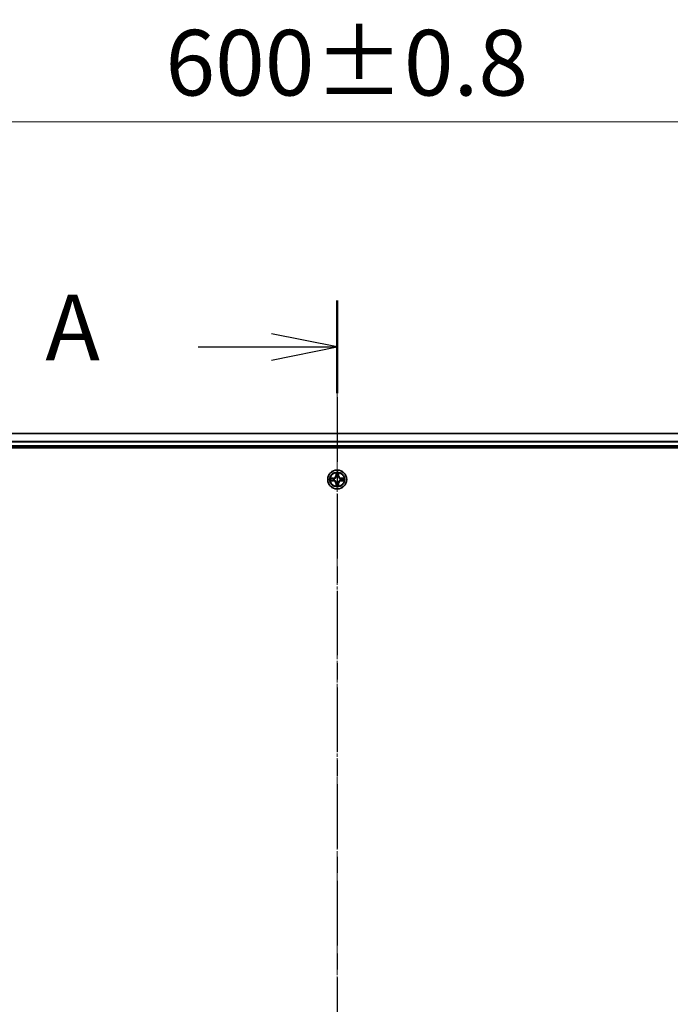
# Model space of a CAD drawing. Units: millimetres. Extents: x 10 to 10095, y 5 to 2253.
# Drawn here: x 1526 to 1724, y 1357 to 1658 of the extents above; entities that cross this region are included whole.
import ezdxf

# ---------------------------------------------------------------- set-up
doc = ezdxf.new("R2010")
doc.units = ezdxf.units.MM
doc.header["$LTSCALE"] = 0.666667
doc.linetypes.add('CHAIN', pattern=[0.3543, 0.2362, -0.0295, 0.0591, -0.0295])
doc.layers.get('Defpoints').update_dxf_attribs({"lineweight": 25})
for name, color, linetype, lineweight in [('Centerline (ISO)', 131, 'Continuous', 18), ('Dimension (ISO)', 7, 'Continuous', 18), ('Dimension (ISO) @ 1', 7, 'Continuous', 18), ('Section Line (ISO)', 7, 'CHAIN', 25), ('Visible (ISO)', 7, 'Continuous', 35), ('Visible Narrow (ISO)', 7, 'Continuous', 25)]:
    doc.layers.add(name, color=color, linetype=linetype, lineweight=lineweight)
doc.styles.add('Note Text (TK)', font='MS PGothic.ttf')
doc.dimstyles.new('Default - Method 1b (TK)', dxfattribs={"dimscale": 0.666667, "dimtxt": 2.5, "dimasz": 2.5, "dimexe": 1, "dimexo": 1.5, "dimgap": 1, "dimtad": 1, "dimtoh": 1, "dimrnd": 1e-08, "dimdsep": 46, "dimtxsty": 'Note Text (TK)', "dimcen": 0.09, "dimdle": 5, "dimclrd": 100, "dimclre": 100, "dimclrt": 7, "dimadec": 1, "dimazin": 1, "dimtfac": 1, "dimtmove": 0, "dimatfit": 3, "dimfxl": 1, "dimtolj": 1, "dimlwd": -1, "dimlwe": -1, "dimarcsym": 0})

# ---------------------------------------------------------------- blocks, each defined once
blk = doc.blocks.new('2dTransSection72')
at = {"layer": 'Section Line (ISO)', "linetype": 'CHAIN', "ltscale": 15.606848}
blk.add_line((182.28, 203.831), (182.28, 139.477), dxfattribs=at)
at = {"layer": 'Section Line (ISO)', "linetype": 'Continuous', "lineweight": 50}
blk.add_line((182.28, 203.831), (182.28, 200.301), dxfattribs=at)
at = {"layer": 'Section Line (ISO)', "linetype": 'Continuous'}
for p, q in [((182.28, 202.066), (179.78, 202.566)), ((176.978, 202.066), (179.78, 202.066)), ((179.78, 202.066), (182.28, 202.066)), ((179.78, 201.566), (182.28, 202.066))]:
    blk.add_line(p, q, dxfattribs=at)
at = {"layer": 'Section Line (ISO)', "insert": (171.157, 200.779), "char_height": 2.5, "attachment_point": 7, "style": 'Note Text (TK)'}
blk.add_mtext('A', dxfattribs=at)
blk = doc.blocks.new('*D22')
at = {"layer": 'Defpoints', "color": 0}
for p in [(1922.57, 1626.53), (1322.57, 1512.43), (1922.57, 1512.43)]:
    blk.add_point(p, dxfattribs=at)
at = {"layer": 'Dimension (ISO)', "color": 100}
for p, q in [((1322.57, 1524.43), (1322.57, 1634.53)), ((1922.57, 1524.43), (1922.57, 1634.53)), ((1342.57, 1626.53), (1902.57, 1626.53))]:
    blk.add_line(p, q, dxfattribs=at)
for points in [[(1342.57, 1629.86), (1342.57, 1623.19), (1322.57, 1626.53)], [(1902.57, 1629.86), (1902.57, 1623.19), (1922.57, 1626.53)]]:
    blk.add_solid(points, dxfattribs=at)
at = {"layer": 'Dimension (ISO)', "color": 7, "insert": (1570.19, 1644.53), "char_height": 20, "attachment_point": 4, "style": 'Note Text (TK)'}
blk.add_mtext('\\A1;600±0.8', dxfattribs=at)

msp = doc.modelspace()

# ---------------------------------------------------------------- linework, layer by layer
at = {"layer": 'Centerline (ISO)', "linetype": 'CHAIN', "ltscale": 23.990969}
msp.add_line((1622.57334, 1551.43333), (1622.57334, 1083.43333), dxfattribs=at)
at = {"layer": 'Visible (ISO)'}
for p, q in [((1897.57334, 1531.43333), (1347.57334, 1531.43333)), ((1342.57334, 1527.13333), (1902.57334, 1527.13333)), ((1897.57334, 1527.43333), (1347.57334, 1527.43333))]:
    msp.add_line(p, q, dxfattribs=at)
msp.add_circle((1622.57334, 1517.43333), 2.9, dxfattribs=at)
for start, end in [(169.1867335, 169.1872833), (190.8127167, 190.8132665), (167.0616044, 167.0634047), (192.9365953, 192.9383956), (102.9365953, 102.9383956), (100.8127167, 100.8132665), (79.1867335, 79.1872833), (77.0616044, 77.0634047), (12.9365953, 12.9383956), (347.0616044, 347.0634047), (10.8127167, 10.8132665), (349.1867335, 349.1872833), (257.0616044, 257.0634047), (259.1867335, 259.1872833), (280.8127167, 280.8132665), (282.9365953, 282.9383956)]:
    msp.add_arc((1622.57334, 1517.43333), 1.2295, start, end, dxfattribs=at)
for points, knots in [([(1622.2728, 1519.19204), (1622.27077, 1519.2734), (1622.22478, 1519.3646), (1622.18376, 1519.45418), (1622.18333, 1519.45512), (1622.1829, 1519.45605)], [0, 0, 0, 0, 0.03205597372, 0.03205597372, 0.03239430317, 0.03239430317, 0.03239430317, 0.03239430317]), ([(1622.1829, 1519.45605), (1622.18311, 1519.45502), (1622.18333, 1519.454), (1622.1855, 1519.44358), (1622.18748, 1519.43417), (1622.18946, 1519.42475)], [-0.032394303167, -0.032394303167, -0.032394303167, -0.032394303167, -0.032055973721, -0.032055973721, -0.028972758337, -0.028972758337, -0.028972758337, -0.028972758337]), ([(1622.96379, 1519.45605), (1622.96336, 1519.45512), (1622.96292, 1519.45418), (1622.96219, 1519.45258), (1622.96188, 1519.45191), (1622.96158, 1519.45124)], [-0.0003383294466, -0.0003383294466, -0.0003383294466, -0.0003383294466, 0, 0, 0.0002415179139, 0.0002415179139, 0.0002415179139, 0.0002415179139]), ([(1622.9627, 1519.45086), (1622.96285, 1519.45156), (1622.96299, 1519.45226), (1622.96335, 1519.454), (1622.96357, 1519.45502), (1622.96379, 1519.45605)], [-0.0002305990761, -0.0002305990761, -0.0002305990761, -0.0002305990761, 0, 0, 0.0003383294466, 0.0003383294466, 0.0003383294466, 0.0003383294466]), ([(1620.55581, 1517.82269), (1620.55511, 1517.82283), (1620.55441, 1517.82298), (1620.55268, 1517.82334), (1620.55165, 1517.82356), (1620.55062, 1517.82378)], [-0.0002305990761, -0.0002305990761, -0.0002305990761, -0.0002305990761, 0, 0, 0.0003383294466, 0.0003383294466, 0.0003383294466, 0.0003383294466]), ([(1620.55062, 1517.82378), (1620.55155, 1517.82334), (1620.55249, 1517.82291), (1620.55409, 1517.82217), (1620.55476, 1517.82187), (1620.55543, 1517.82156)], [-0.0003383294466, -0.0003383294466, -0.0003383294466, -0.0003383294466, 0, 0, 0.000241517914, 0.000241517914, 0.000241517914, 0.000241517914]), ([(1620.81464, 1517.13279), (1620.73327, 1517.13075), (1620.64207, 1517.08477), (1620.55249, 1517.04375), (1620.55155, 1517.04332), (1620.55062, 1517.04288)], [0, 0, 0, 0, 0.03205597372, 0.03205597372, 0.03239430317, 0.03239430317, 0.03239430317, 0.03239430317]), ([(1620.55062, 1517.04288), (1620.55165, 1517.0431), (1620.55268, 1517.04332), (1620.56309, 1517.04549), (1620.5725, 1517.04747), (1620.58193, 1517.04945)], [-0.032394303167, -0.032394303167, -0.032394303167, -0.032394303167, -0.032055973721, -0.032055973721, -0.028972758337, -0.028972758337, -0.028972758337, -0.028972758337]), ([(1624.33205, 1517.73387), (1624.41342, 1517.73591), (1624.50461, 1517.78189), (1624.5942, 1517.82291), (1624.59513, 1517.82334), (1624.59607, 1517.82378)], [0, 0, 0, 0, 0.03205597372, 0.03205597372, 0.03239430317, 0.03239430317, 0.03239430317, 0.03239430317]), ([(1624.59607, 1517.82378), (1624.59504, 1517.82356), (1624.59401, 1517.82334), (1624.58359, 1517.82117), (1624.57418, 1517.81919), (1624.56476, 1517.81721)], [-0.032394303167, -0.032394303167, -0.032394303167, -0.032394303167, -0.032055973721, -0.032055973721, -0.028972758337, -0.028972758337, -0.028972758337, -0.028972758337]), ([(1624.59087, 1517.04397), (1624.59157, 1517.04383), (1624.59228, 1517.04368), (1624.59401, 1517.04332), (1624.59504, 1517.0431), (1624.59607, 1517.04288)], [-0.0002305990761, -0.0002305990761, -0.0002305990761, -0.0002305990761, 0, 0, 0.0003383294466, 0.0003383294466, 0.0003383294466, 0.0003383294466]), ([(1624.59607, 1517.04288), (1624.59513, 1517.04332), (1624.5942, 1517.04375), (1624.59259, 1517.04449), (1624.59193, 1517.04479), (1624.59126, 1517.0451)], [-0.0003383294466, -0.0003383294466, -0.0003383294466, -0.0003383294466, 0, 0, 0.000241517914, 0.000241517914, 0.000241517914, 0.000241517914]), ([(1622.18399, 1515.4158), (1622.18384, 1515.4151), (1622.18369, 1515.4144), (1622.18333, 1515.41266), (1622.18311, 1515.41164), (1622.1829, 1515.41061)], [-0.0002305990761, -0.0002305990761, -0.0002305990761, -0.0002305990761, 0, 0, 0.0003383294466, 0.0003383294466, 0.0003383294466, 0.0003383294466]), ([(1622.1829, 1515.41061), (1622.18333, 1515.41154), (1622.18376, 1515.41248), (1622.1845, 1515.41408), (1622.1848, 1515.41475), (1622.18511, 1515.41542)], [-0.0003383294466, -0.0003383294466, -0.0003383294466, -0.0003383294466, 0, 0, 0.0002415179139, 0.0002415179139, 0.0002415179139, 0.0002415179139]), ([(1622.87388, 1515.67462), (1622.87592, 1515.59326), (1622.92191, 1515.50206), (1622.96292, 1515.41248), (1622.96336, 1515.41154), (1622.96379, 1515.41061)], [0, 0, 0, 0, 0.03205597372, 0.03205597372, 0.03239430317, 0.03239430317, 0.03239430317, 0.03239430317]), ([(1622.96379, 1515.41061), (1622.96357, 1515.41164), (1622.96335, 1515.41266), (1622.96118, 1515.42308), (1622.9592, 1515.43249), (1622.95722, 1515.44191)], [-0.032394303167, -0.032394303167, -0.032394303167, -0.032394303167, -0.032055973721, -0.032055973721, -0.028972758337, -0.028972758337, -0.028972758337, -0.028972758337])]:
    msp.add_open_spline(points, degree=3, knots=knots, dxfattribs=at)
for points in [[(1622.18946, 1519.42475), (1622.20807, 1519.33618), (1622.22674, 1519.24636), (1622.22765, 1519.16572)], [(1620.58193, 1517.04945), (1620.67049, 1517.06806), (1620.76031, 1517.08672), (1620.84096, 1517.08763)], [(1624.56476, 1517.81721), (1624.47619, 1517.7986), (1624.38637, 1517.77994), (1624.30573, 1517.77903)], [(1622.95722, 1515.44191), (1622.93861, 1515.53048), (1622.91995, 1515.6203), (1622.91904, 1515.70094)]]:
    msp.add_open_spline(points, degree=3, dxfattribs=at)
at = {"layer": 'Visible Narrow (ISO)'}
for p, q in [((1897.57334, 1531.3638), (1347.57334, 1531.3638)), ((1897.57334, 1529.02328), (1347.57334, 1529.02328)), ((1897.57334, 1528.79282), (1347.57334, 1528.79282)), ((1897.57334, 1527.73333), (1347.57334, 1527.73333)), ((1622.1829, 1519.45605), (1622.16929, 1518.67653)), ((1622.9774, 1518.67653), (1622.96379, 1519.45605)), ((1621.33014, 1517.83738), (1620.55062, 1517.82378)), ((1620.55062, 1517.04288), (1621.33014, 1517.02928)), ((1620.84096, 1517.77903), (1621.33101, 1517.78758)), ((1621.33101, 1517.07908), (1620.84096, 1517.08763)), ((1621.33228, 1517.71495), (1621.03038, 1517.76359)), ((1621.03038, 1517.10307), (1621.33228, 1517.15171)), ((1621.33101, 1517.78758), (1621.33014, 1517.83738)), ((1621.33101, 1517.07908), (1621.33014, 1517.02928)), ((1621.33101, 1517.78758), (1621.33228, 1517.71495)), ((1621.33101, 1517.07908), (1621.33228, 1517.15171)), ((1621.63644, 1517.67986), (1621.65705, 1517.67443)), ((1621.65705, 1517.19223), (1621.63644, 1517.1868)), ((1622.21909, 1518.67566), (1622.16929, 1518.67653)), ((1622.21909, 1518.67566), (1622.22765, 1519.16572)), ((1622.21909, 1518.67566), (1622.29173, 1518.67439)), ((1622.24309, 1518.97629), (1622.29173, 1518.67439)), ((1622.33224, 1518.34962), (1622.32682, 1518.37024)), ((1622.32682, 1516.49642), (1622.33224, 1516.51704)), ((1622.81987, 1518.37024), (1622.81445, 1518.34962)), ((1622.81445, 1516.51704), (1622.81987, 1516.49642)), ((1622.85496, 1518.67439), (1622.9036, 1518.97629)), ((1622.92759, 1518.67566), (1622.85496, 1518.67439)), ((1622.91904, 1519.16572), (1622.92759, 1518.67566)), ((1622.92759, 1518.67566), (1622.9774, 1518.67653)), ((1623.48964, 1517.67443), (1623.51025, 1517.67986)), ((1623.51025, 1517.1868), (1623.48964, 1517.19223)), ((1623.81567, 1517.78758), (1623.8144, 1517.71495)), ((1624.1163, 1517.76359), (1623.8144, 1517.71495)), ((1623.8144, 1517.15171), (1624.1163, 1517.10307)), ((1623.81567, 1517.07908), (1623.8144, 1517.15171)), ((1623.81567, 1517.78758), (1623.81654, 1517.83738)), ((1623.81567, 1517.78758), (1624.30573, 1517.77903)), ((1624.30573, 1517.08763), (1623.81567, 1517.07908)), ((1623.81567, 1517.07908), (1623.81654, 1517.02928)), ((1624.59607, 1517.82378), (1623.81654, 1517.83738)), ((1623.81654, 1517.02928), (1624.59607, 1517.04288)), ((1622.21909, 1516.191), (1622.16929, 1516.19013)), ((1622.16929, 1516.19013), (1622.1829, 1515.41061)), ((1622.21909, 1516.191), (1622.29173, 1516.19227)), ((1622.22765, 1515.70094), (1622.21909, 1516.191)), ((1622.29173, 1516.19227), (1622.24309, 1515.89037)), ((1622.9036, 1515.89037), (1622.85496, 1516.19227)), ((1622.92759, 1516.191), (1622.85496, 1516.19227)), ((1622.92759, 1516.191), (1622.91904, 1515.70094)), ((1622.92759, 1516.191), (1622.9774, 1516.19013)), ((1622.96379, 1515.41061), (1622.9774, 1516.19013))]:
    msp.add_line(p, q, dxfattribs=at)
for radius in [2.86769, 2.30915, 2.14146]:
    msp.add_circle((1622.57334, 1517.43333), radius, dxfattribs=at)
for centre, radius, start, end in [((1622.57334, 1517.43333), 2.06006, 79.0745817, 100.9254183), ((1622.57334, 1517.43333), 2.06006, 169.0745817, 190.9254183), ((1622.57334, 1517.43333), 1.61218, 169.6924792, 190.3075208), ((1621.31524, 1518.69144), 0.85418, 271, 359), ((1621.31524, 1516.17522), 0.85418, 1, 89), ((1621.31524, 1518.69144), 0.90399, 271, 359), ((1621.31524, 1516.17522), 0.90399, 1, 89), ((1622.57334, 1517.43333), 0.9688, 165.2580441, 194.7419559), ((1622.57334, 1517.43333), 0.94748, 165.2580441, 194.7419559), ((1622.57334, 1517.43333), 1.61218, 79.6924792, 100.3075208), ((1622.57334, 1517.43333), 0.9688, 75.2580441, 104.7419559), ((1622.57334, 1517.43333), 0.9688, 255.2580441, 284.7419559), ((1622.57334, 1517.43333), 0.94748, 75.2580441, 104.7419559), ((1622.57334, 1517.43333), 0.94748, 255.2580441, 284.7419559), ((1623.83145, 1518.69144), 0.90399, 181, 269), ((1623.83145, 1516.17522), 0.90399, 91, 179), ((1623.83145, 1518.69144), 0.85418, 181, 269), ((1623.83145, 1516.17522), 0.85418, 91, 179), ((1622.57334, 1517.43333), 0.94748, 345.2580441, 14.7419559), ((1622.57334, 1517.43333), 0.9688, 345.2580441, 14.7419559), ((1622.57334, 1517.43333), 1.61218, 349.6924792, 10.3075208), ((1622.57334, 1517.43333), 2.06006, 349.0745817, 10.9254183), ((1622.57334, 1517.43333), 2.06006, 259.0745817, 280.9254183), ((1622.57334, 1517.43333), 1.61218, 259.6924792, 280.3075208)]:
    msp.add_arc(centre, radius, start, end, dxfattribs=at)
for centre, major_axis, ratio, start_param, end_param in [((1620.84183, 1517.72922), (0.002, 0.04996), 0.548506655, 0.104424734, 1.499606902), ((1620.84183, 1517.13744), (0.002, -0.04996), 0.548506655, 4.783578405, 6.178760573), ((1620.64047, 1517.74416), (0.4402, 0.00194), 0.086733588, 0.48228184, 1.097537717), ((1620.64047, 1517.1225), (0.4402, -0.00194), 0.086733588, 5.18564759, 5.800903467), ((1621.03125, 1517.71378), (0.00795, 0.04936), 0.895740182, 0.197319494, 1.552742616), ((1621.03125, 1517.15288), (0.00795, -0.04936), 0.895740182, 4.730442692, 6.085865813), ((1621.33315, 1517.66515), (0.00795, 0.04936), 0.895720538, 0.197301699, 1.54834765), ((1621.33315, 1517.20151), (0.00795, -0.04936), 0.895720538, 4.734837657, 6.085883608), ((1621.67975, 1517.66846), (-0.00905, 0.04917), 0.876846413, 0.18229136, 1.179902188), ((1621.67975, 1517.1982), (-0.00905, -0.04917), 0.876846415, 5.103283132, 6.100893958), ((1621.67975, 1517.66846), (-0.01491, 0.04772), 0.410701227, 0.095735791, 1.318687473), ((1621.67975, 1517.1982), (-0.01491, -0.04772), 0.410701226, 4.964497834, 6.187449516), ((1622.27745, 1519.16485), (-0.04996, -0.002), 0.548506655, 4.783578405, 6.178760573), ((1622.26252, 1519.3662), (0.00194, 0.4402), 0.086733588, 2.044054937, 2.659310813), ((1622.29289, 1518.97542), (-0.04936, -0.00795), 0.895740182, 4.730442692, 6.085865813), ((1622.33821, 1518.32692), (-0.04917, 0.00905), 0.876846415, 5.103283132, 6.100893958), ((1622.33821, 1518.32692), (-0.04772, 0.01491), 0.410701226, 4.964497834, 6.187449516), ((1622.33821, 1516.53974), (-0.04917, -0.00905), 0.876846413, 0.18229136, 1.179902188), ((1622.33821, 1516.53974), (-0.04772, -0.01491), 0.410701227, 0.095735791, 1.318687473), ((1622.34153, 1518.67352), (-0.04936, -0.00795), 0.895720538, 4.734837657, 6.085883608), ((1622.80516, 1518.67352), (0.04936, -0.00795), 0.895720538, 0.197301699, 1.54834765), ((1622.80847, 1518.32692), (0.04772, 0.01491), 0.410701227, 0.095735791, 1.318687473), ((1622.80847, 1516.53974), (0.04772, -0.01491), 0.410701226, 4.964497834, 6.187449516), ((1622.80847, 1518.32692), (0.04917, 0.00905), 0.876846413, 0.18229136, 1.179902188), ((1622.80847, 1516.53974), (0.04917, -0.00905), 0.876846415, 5.103283132, 6.100893958), ((1622.8538, 1518.97542), (0.04936, -0.00795), 0.895740182, 0.197319494, 1.552742616), ((1622.86924, 1519.16485), (0.04996, -0.002), 0.548506655, 0.104424734, 1.499606902), ((1622.88417, 1519.3662), (0.00194, -0.4402), 0.086733588, 0.48228184, 1.097537717), ((1623.46694, 1517.66846), (0.00905, 0.04917), 0.876846415, 5.103283132, 6.100893958), ((1623.46694, 1517.66846), (0.01491, 0.04772), 0.410701226, 4.964497834, 6.187449516), ((1623.46694, 1517.1982), (0.01491, -0.04772), 0.410701227, 0.095735791, 1.318687473), ((1623.46694, 1517.1982), (0.00905, -0.04917), 0.876846413, 0.18229136, 1.179902188), ((1623.81354, 1517.66515), (-0.00795, 0.04936), 0.895720538, 4.734837657, 6.085883608), ((1623.81354, 1517.20151), (-0.00795, -0.04936), 0.895720538, 0.197301699, 1.54834765), ((1624.50622, 1517.74416), (0.4402, -0.00194), 0.086733588, 2.044054937, 2.659310813), ((1624.11543, 1517.71378), (-0.00795, 0.04936), 0.895740182, 4.730442692, 6.085865813), ((1624.11543, 1517.15288), (-0.00795, -0.04936), 0.895740182, 0.197319494, 1.552742616), ((1624.50622, 1517.1225), (0.4402, 0.00194), 0.086733588, 3.623874494, 4.239130371), ((1624.30486, 1517.72922), (-0.002, 0.04996), 0.548506655, 4.783578405, 6.178760573), ((1624.30486, 1517.13744), (-0.002, -0.04996), 0.548506655, 0.104424734, 1.499606902), ((1622.26252, 1515.50046), (0.00194, -0.4402), 0.086733588, 3.623874494, 4.239130371), ((1622.27745, 1515.70181), (-0.04996, 0.002), 0.548506655, 0.104424734, 1.499606902), ((1622.29289, 1515.89124), (-0.04936, 0.00795), 0.895740182, 0.197319494, 1.552742616), ((1622.34153, 1516.19314), (-0.04936, 0.00795), 0.895720538, 0.197301699, 1.54834765), ((1622.80516, 1516.19314), (0.04936, 0.00795), 0.895720538, 4.734837657, 6.085883608), ((1622.8538, 1515.89124), (0.04936, 0.00795), 0.895740182, 4.730442692, 6.085865813), ((1622.86924, 1515.70181), (0.04996, 0.002), 0.548506655, 4.783578405, 6.178760573), ((1622.88417, 1515.50046), (0.00194, 0.4402), 0.086733588, 5.18564759, 5.800903467)]:
    msp.add_ellipse(centre, major_axis=major_axis, ratio=ratio, start_param=start_param, end_param=end_param, dxfattribs=at)
for points in [[(1622.96158, 1519.45124), (1622.92122, 1519.36322), (1622.8759, 1519.27279), (1622.87388, 1519.19204)], [(1622.91904, 1519.16572), (1622.92004, 1519.2543), (1622.94246, 1519.35396), (1622.9627, 1519.45086)], [(1620.55543, 1517.82156), (1620.64345, 1517.7812), (1620.73388, 1517.73589), (1620.81464, 1517.73387)], [(1620.84096, 1517.77903), (1620.75237, 1517.78003), (1620.65272, 1517.80245), (1620.55581, 1517.82269)], [(1620.81464, 1517.73387), (1620.8882, 1517.73203), (1620.94862, 1517.72791), (1620.98719, 1517.7218)], [(1620.98719, 1517.14486), (1620.94862, 1517.13875), (1620.8882, 1517.13463), (1620.81464, 1517.13279)], [(1620.98719, 1517.7218), (1621.08783, 1517.70564), (1621.18847, 1517.6895), (1621.28912, 1517.67338)], [(1621.28912, 1517.19328), (1621.18847, 1517.17716), (1621.08783, 1517.16102), (1620.98719, 1517.14486)], [(1621.28912, 1517.67338), (1621.40103, 1517.65545), (1621.51529, 1517.65523), (1621.63644, 1517.67986)], [(1621.63644, 1517.1868), (1621.51529, 1517.21143), (1621.40103, 1517.21121), (1621.28912, 1517.19328)], [(1621.66303, 1517.71538), (1621.54776, 1517.69506), (1621.43875, 1517.69683), (1621.33228, 1517.71495)], [(1621.33228, 1517.15171), (1621.43875, 1517.16983), (1621.54776, 1517.1716), (1621.66303, 1517.15128)], [(1622.28487, 1519.01949), (1622.27877, 1519.05805), (1622.27464, 1519.11847), (1622.2728, 1519.19204)], [(1622.3333, 1518.71755), (1622.31717, 1518.8182), (1622.30103, 1518.91885), (1622.28487, 1519.01949)], [(1622.29173, 1518.67439), (1622.30984, 1518.56792), (1622.31161, 1518.45892), (1622.29129, 1518.34364)], [(1622.29129, 1516.52302), (1622.31161, 1516.40774), (1622.30984, 1516.29874), (1622.29173, 1516.19227)], [(1622.32682, 1518.37024), (1622.35144, 1518.49138), (1622.35122, 1518.60565), (1622.3333, 1518.71755)], [(1622.3333, 1516.14911), (1622.35122, 1516.26101), (1622.35144, 1516.37528), (1622.32682, 1516.49642)], [(1622.81339, 1518.71755), (1622.79546, 1518.60565), (1622.79524, 1518.49138), (1622.81987, 1518.37024)], [(1622.81987, 1516.49642), (1622.79524, 1516.37528), (1622.79546, 1516.26101), (1622.81339, 1516.14911)], [(1622.86181, 1519.01949), (1622.84566, 1518.91885), (1622.82951, 1518.8182), (1622.81339, 1518.71755)], [(1622.85539, 1518.34364), (1622.83507, 1518.45892), (1622.83684, 1518.56792), (1622.85496, 1518.67439)], [(1622.85496, 1516.19227), (1622.83684, 1516.29874), (1622.83507, 1516.40774), (1622.85539, 1516.52302)], [(1622.87388, 1519.19204), (1622.87204, 1519.11847), (1622.86792, 1519.05805), (1622.86181, 1519.01949)], [(1623.8144, 1517.71495), (1623.70793, 1517.69683), (1623.59893, 1517.69506), (1623.48366, 1517.71538)], [(1623.48366, 1517.15128), (1623.59893, 1517.1716), (1623.70793, 1517.16983), (1623.8144, 1517.15171)], [(1623.51025, 1517.67986), (1623.63139, 1517.65523), (1623.74566, 1517.65545), (1623.85756, 1517.67338)], [(1623.85756, 1517.19328), (1623.74566, 1517.21121), (1623.63139, 1517.21143), (1623.51025, 1517.1868)], [(1623.85756, 1517.67338), (1623.95822, 1517.6895), (1624.05886, 1517.70564), (1624.1595, 1517.7218)], [(1624.1595, 1517.14486), (1624.05886, 1517.16102), (1623.95822, 1517.17716), (1623.85756, 1517.19328)], [(1624.1595, 1517.7218), (1624.19807, 1517.72791), (1624.25849, 1517.73203), (1624.33205, 1517.73387)], [(1624.33205, 1517.13279), (1624.25849, 1517.13463), (1624.19807, 1517.13875), (1624.1595, 1517.14486)], [(1624.30573, 1517.08763), (1624.39432, 1517.08663), (1624.49397, 1517.06421), (1624.59087, 1517.04397)], [(1624.59126, 1517.0451), (1624.50324, 1517.08546), (1624.4128, 1517.13077), (1624.33205, 1517.13279)], [(1622.22765, 1515.70094), (1622.22665, 1515.61236), (1622.20423, 1515.5127), (1622.18399, 1515.4158)], [(1622.18511, 1515.41542), (1622.22547, 1515.50344), (1622.27078, 1515.59387), (1622.2728, 1515.67462)], [(1622.2728, 1515.67462), (1622.27464, 1515.74819), (1622.27877, 1515.80861), (1622.28487, 1515.84717)], [(1622.28487, 1515.84717), (1622.30103, 1515.94781), (1622.31717, 1516.04846), (1622.3333, 1516.14911)], [(1622.81339, 1516.14911), (1622.82951, 1516.04846), (1622.84566, 1515.94781), (1622.86181, 1515.84717)], [(1622.86181, 1515.84717), (1622.86792, 1515.80861), (1622.87204, 1515.74819), (1622.87388, 1515.67462)]]:
    msp.add_open_spline(points, degree=3, dxfattribs=at)
for points, knots in [([(1621.65705, 1517.67443), (1621.74108, 1517.70174), (1621.90683, 1517.77875), (1622.11813, 1517.96223), (1622.2581, 1518.16232), (1622.31176, 1518.2866), (1622.33224, 1518.34962)], [-0.1748660129, -0.1748660129, -0.1748660129, -0.1748660129, -0.1459953088, -0.1171246048, -0.0954715768, -0.0738185488, -0.0738185488, -0.0738185488, -0.0738185488]), ([(1622.33224, 1516.51704), (1622.30493, 1516.60106), (1622.22792, 1516.76682), (1622.04445, 1516.97811), (1621.84436, 1517.11808), (1621.72007, 1517.17175), (1621.65705, 1517.19223)], [-0.1748660129, -0.1748660129, -0.1748660129, -0.1748660129, -0.1459953088, -0.1171246048, -0.0954715768, -0.0738185488, -0.0738185488, -0.0738185488, -0.0738185488]), ([(1622.29129, 1518.34364), (1622.27268, 1518.28369), (1622.22379, 1518.16558), (1622.0966, 1517.97774), (1621.90059, 1517.81014), (1621.74297, 1517.74019), (1621.66303, 1517.71538)], [0.0738185488, 0.0738185488, 0.0738185488, 0.0738185488, 0.0954715768, 0.1171246048, 0.1459953088, 0.1748660129, 0.1748660129, 0.1748660129, 0.1748660129]), ([(1621.66303, 1517.15128), (1621.72299, 1517.13267), (1621.84109, 1517.08378), (1622.02893, 1516.95659), (1622.19653, 1516.76057), (1622.26648, 1516.60296), (1622.29129, 1516.52302)], [0.0738185488, 0.0738185488, 0.0738185488, 0.0738185488, 0.0954715768, 0.1171246048, 0.1459953088, 0.1748660129, 0.1748660129, 0.1748660129, 0.1748660129]), ([(1622.81445, 1518.34962), (1622.84176, 1518.2656), (1622.91877, 1518.09984), (1623.10224, 1517.88855), (1623.30233, 1517.74858), (1623.42662, 1517.69491), (1623.48964, 1517.67443)], [-0.1748660129, -0.1748660129, -0.1748660129, -0.1748660129, -0.1459953088, -0.1171246048, -0.0954715768, -0.0738185488, -0.0738185488, -0.0738185488, -0.0738185488]), ([(1623.48964, 1517.19223), (1623.40561, 1517.16492), (1623.23986, 1517.08791), (1623.02856, 1516.90443), (1622.88859, 1516.70434), (1622.83493, 1516.58006), (1622.81445, 1516.51704)], [-0.1748660129, -0.1748660129, -0.1748660129, -0.1748660129, -0.1459953088, -0.1171246048, -0.0954715768, -0.0738185488, -0.0738185488, -0.0738185488, -0.0738185488]), ([(1623.48366, 1517.71538), (1623.4237, 1517.73399), (1623.3056, 1517.78288), (1623.11776, 1517.91007), (1622.95015, 1518.10609), (1622.88021, 1518.2637), (1622.85539, 1518.34364)], [0.0738185488, 0.0738185488, 0.0738185488, 0.0738185488, 0.0954715768, 0.1171246048, 0.1459953088, 0.1748660129, 0.1748660129, 0.1748660129, 0.1748660129]), ([(1622.85539, 1516.52302), (1622.874, 1516.58297), (1622.92289, 1516.70108), (1623.05008, 1516.88892), (1623.2461, 1517.05652), (1623.40371, 1517.12647), (1623.48366, 1517.15128)], [0.0738185488, 0.0738185488, 0.0738185488, 0.0738185488, 0.0954715768, 0.1171246048, 0.1459953088, 0.1748660129, 0.1748660129, 0.1748660129, 0.1748660129])]:
    msp.add_open_spline(points, degree=3, knots=knots, dxfattribs=at)

# ---------------------------------------------------------------- block references
at = {"layer": 'Section Line (ISO)', "xscale": 8, "yscale": 8, "zscale": 8}
msp.add_blockref('2dTransSection72', (164.33333, -58.66667), dxfattribs=at)

# ---------------------------------------------------------------- dimensions: what is measured, and where the dimension line sits
at = {"layer": 'Dimension (ISO) @ 1', "color": 100}
dim = msp.add_linear_dim(base=(1922.57334, 1626.52518), p1=(1322.57334, 1512.43333), p2=(1922.57334, 1512.43333), angle=180, dimstyle='Default - Method 1b (TK)', override={"dimscale": 1, "dimtxt": 20, "dimasz": 20, "dimexe": 8, "dimexo": 12, "dimgap": 8, "dimdec": 2, "dimcen": 0.72, "dimtol": 1, "dimlim": 0, "dimtp": 0.8, "dimtm": 0.8, "dimtdec": 2, "dimtix": 0, "dimtofl": 0, "dimtmove": 0, "dimatfit": 1}, dxfattribs=at)
dim.commit()
dim.dimension.update_dxf_attribs({"geometry": '*D22', "text_midpoint": (1622.57334, 1626.52518), "dimtype": 128})

doc.saveas('drawing.dxf')
